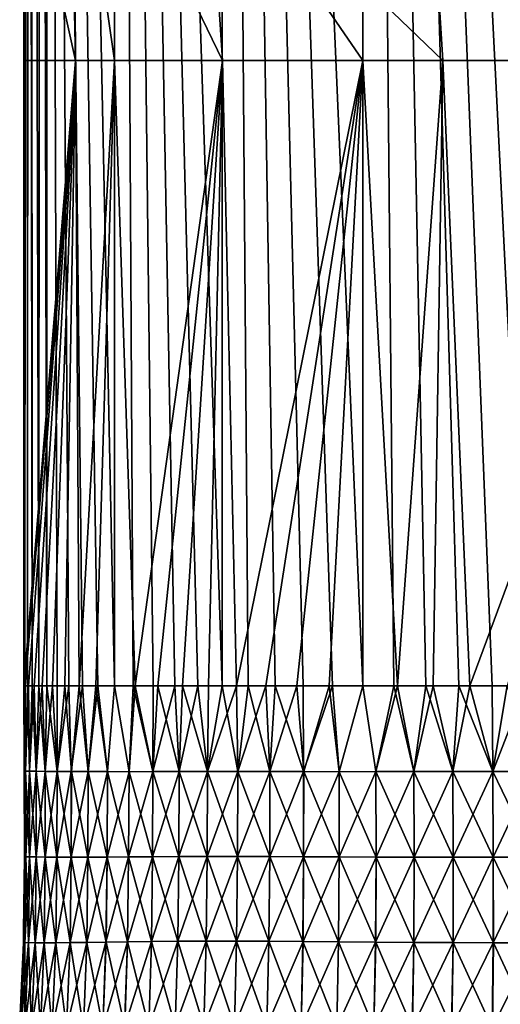
# Model space of a CAD drawing. Units: millimetres. Extents: x -24 to 150, y -10 to 270.
# Drawn here: x -19 to -5, y 23 to 49 of the extents above; entities that cross this region are included whole.
import ezdxf

# ---------------------------------------------------------------- set-up
doc = ezdxf.new("R2010")
doc.units = ezdxf.units.MM
doc.header["$LTSCALE"] = 52.148148
for name, color, linetype in [('1', 7, 'CONTINUOUS'), ('12', 7, 'CONTINUOUS'), ('14', 7, 'CONTINUOUS'), ('16', 7, 'CONTINUOUS'), ('17', 7, 'CONTINUOUS'), ('2', 7, 'CONTINUOUS')]:
    doc.layers.add(name, color=color, linetype=linetype)

msp = doc.modelspace()

# ---------------------------------------------------------------- linework, layer by layer
at = {"layer": '1', "color": 254, "linetype": 'Continuous', "true_color": 0xe6e6e6}
for points in [[(-18.5, 48.25), (-17.092, 48.25, -7.079), (-18.5, 31.2), (-18.5, 48.25)], [(-18.5, 31.2), (-17.092, 48.25, -7.079), (-18.469, 31.2, -1.076), (-18.5, 31.2)], [(-18.469, 31.2, -1.076), (-17.092, 48.25, -7.079), (-18.375, 31.2, -2.147), (-18.469, 31.2, -1.076)], [(-18.375, 31.2, -2.147), (-17.092, 48.25, -7.079), (-18.219, 31.2, -3.212), (-18.375, 31.2, -2.147)], [(-18.219, 31.2, -3.212), (-17.092, 48.25, -7.079), (-18.002, 31.2, -4.265), (-18.219, 31.2, -3.212)], [(-18.002, 31.2, -4.265), (-17.092, 48.25, -7.079), (-17.723, 31.2, -5.304), (-18.002, 31.2, -4.265)], [(-17.723, 31.2, -5.304), (-17.092, 48.25, -7.079), (-17.385, 31.2, -6.325), (-17.723, 31.2, -5.304)], [(-17.385, 31.2, -6.325), (-17.092, 48.25, -7.079), (-16.988, 31.2, -7.325), (-17.385, 31.2, -6.325)], [(-17.092, 48.25, -7.079), (-16.022, 48.25, -9.25), (-16.988, 31.2, -7.325), (-17.092, 48.25, -7.079)], [(-16.988, 31.2, -7.325), (-16.022, 48.25, -9.25), (-16.533, 31.2, -8.3), (-16.988, 31.2, -7.325)], [(-16.533, 31.2, -8.3), (-16.022, 48.25, -9.25), (-16.023, 31.2, -9.248), (-16.533, 31.2, -8.3)], [(-16.023, 31.2, -9.248), (-16.022, 48.25, -9.25), (-15.458, 31.2, -10.164), (-16.023, 31.2, -9.248)], [(-16.022, 48.25, -9.25), (-13.076, 48.25, -13.087), (-15.458, 31.2, -10.164), (-16.022, 48.25, -9.25)], [(-15.458, 31.2, -10.164), (-13.076, 48.25, -13.087), (-14.841, 31.2, -11.045), (-15.458, 31.2, -10.164)], [(-14.841, 31.2, -11.045), (-13.076, 48.25, -13.087), (-14.173, 31.2, -11.89), (-14.841, 31.2, -11.045)], [(-14.173, 31.2, -11.89), (-13.076, 48.25, -13.087), (-13.458, 31.2, -12.694), (-14.173, 31.2, -11.89)], [(-13.458, 31.2, -12.694), (-13.076, 48.25, -13.087), (-12.697, 31.2, -13.455), (-13.458, 31.2, -12.694)], [(-13.076, 48.25, -13.087), (-9.25, 48.25, -16.022), (-12.697, 31.2, -13.455), (-13.076, 48.25, -13.087)], [(-12.697, 31.2, -13.455), (-9.25, 48.25, -16.022), (-11.893, 31.2, -14.171), (-12.697, 31.2, -13.455)], [(-11.893, 31.2, -14.171), (-9.25, 48.25, -16.022), (-11.049, 31.2, -14.838), (-11.893, 31.2, -14.171)], [(-11.049, 31.2, -14.838), (-9.25, 48.25, -16.022), (-10.167, 31.2, -15.456), (-11.049, 31.2, -14.838)], [(-10.167, 31.2, -15.456), (-9.25, 48.25, -16.022), (-9.251, 31.2, -16.021), (-10.167, 31.2, -15.456)], [(-9.251, 31.2, -16.021), (-9.25, 48.25, -16.022), (-8.304, 31.2, -16.532), (-9.251, 31.2, -16.021)], [(-9.25, 48.25, -16.022), (-7.066, 48.25, -17.098), (-8.304, 31.2, -16.532), (-9.25, 48.25, -16.022)], [(-8.304, 31.2, -16.532), (-7.066, 48.25, -17.098), (-7.329, 31.2, -16.987), (-8.304, 31.2, -16.532)], [(-7.329, 31.2, -16.987), (-7.066, 48.25, -17.098), (-6.328, 31.2, -17.384), (-7.329, 31.2, -16.987)], [(-7.066, 48.25, -17.098), (0, 48.25, -18.5), (-6.328, 31.2, -17.384), (-7.066, 48.25, -17.098)], [(-6.328, 31.2, -17.384), (0, 48.25, -18.5), (-5.307, 31.2, -17.723), (-6.328, 31.2, -17.384)]]:
    msp.add_3dface(points, dxfattribs=at)
at = {"layer": '12', "color": 254, "linetype": 'Continuous', "true_color": 0xe6e6e6}
msp.add_3dface([(-18.5, 48.25), (-18.5, 100.75), (-18.5, 54.628, -0.491), (-18.5, 48.25)], dxfattribs=at)
at = {"layer": '14', "color": 254, "linetype": 'Continuous', "true_color": 0xe6e6e6}
for points in [[(-17.092, 48.25, -7.079), (-18.5, 54.628, -0.491), (-17.27, 56.914, -8.053), (-17.092, 48.25, -7.079)], [(-13.076, 48.25, -13.087), (-16.022, 48.25, -9.25), (-17.27, 56.914, -8.053), (-13.076, 48.25, -13.087)], [(-13.076, 48.25, -13.087), (-17.27, 56.914, -8.053), (-13.48, 54.41, -13.774), (-13.076, 48.25, -13.087)], [(-16.022, 48.25, -9.25), (-17.092, 48.25, -7.079), (-17.27, 56.914, -8.053), (-16.022, 48.25, -9.25)], [(-17.092, 48.25, -7.079), (-18.5, 48.25), (-18.5, 54.628, -0.491), (-17.092, 48.25, -7.079)], [(-7.066, 48.25, -17.098), (-9.25, 48.25, -16.022), (-13.48, 54.41, -13.774), (-7.066, 48.25, -17.098)], [(-7.066, 48.25, -17.098), (-13.48, 54.41, -13.774), (-7.33, 52.493, -17.797), (-7.066, 48.25, -17.098)], [(-9.25, 48.25, -16.022), (-13.076, 48.25, -13.087), (-13.48, 54.41, -13.774), (-9.25, 48.25, -16.022)], [(0, 48.25, -18.5), (-7.066, 48.25, -17.098), (-7.33, 52.493, -17.797), (0, 48.25, -18.5)], [(0, 50.471, -18.768), (0, 48.25, -18.5), (-7.33, 52.493, -17.797), (0, 50.471, -18.768)]]:
    msp.add_3dface(points, dxfattribs=at)
at = {"layer": '16', "color": 254, "linetype": 'Continuous', "true_color": 0xe6e6e6}
for points in [[(-18.475, 31.2, 0.968), (-18.5, 31.2), (-18.456, 28.871, 1.161), (-18.475, 31.2, 0.968)], [(-18.456, 28.871, 1.161), (-18.5, 31.2), (-18.493, 29.075), (-18.456, 28.871, 1.161)], [(-18.399, 31.2, 1.933), (-18.475, 31.2, 0.968), (-18.456, 28.871, 1.161), (-18.399, 31.2, 1.933)], [(-18.399, 31.2, 1.933), (-18.456, 28.871, 1.161), (-18.348, 28.869, 2.315), (-18.399, 31.2, 1.933)], [(-18.272, 31.2, 2.893), (-18.399, 31.2, 1.933), (-18.348, 28.869, 2.315), (-18.272, 31.2, 2.893)], [(-18.272, 31.2, 2.893), (-18.348, 28.869, 2.315), (-18.168, 28.866, 3.459), (-18.272, 31.2, 2.893)], [(-18.096, 31.2, 3.845), (-18.272, 31.2, 2.893), (-18.168, 28.866, 3.459), (-18.096, 31.2, 3.845)], [(-18.096, 31.2, 3.845), (-18.168, 28.866, 3.459), (-17.916, 28.863, 4.588), (-18.096, 31.2, 3.845)], [(-17.87, 31.2, 4.787), (-18.096, 31.2, 3.845), (-17.916, 28.863, 4.588), (-17.87, 31.2, 4.787)], [(-17.87, 31.2, 4.787), (-17.916, 28.863, 4.588), (-17.595, 28.861, 5.701), (-17.87, 31.2, 4.787)], [(-17.595, 31.2, 5.715), (-17.87, 31.2, 4.787), (-17.595, 28.861, 5.701), (-17.595, 31.2, 5.715)], [(-17.272, 31.2, 6.628), (-17.595, 31.2, 5.715), (-17.595, 28.861, 5.701), (-17.272, 31.2, 6.628)], [(-17.272, 31.2, 6.628), (-17.595, 28.861, 5.701), (-17.205, 28.858, 6.792), (-17.272, 31.2, 6.628)], [(-16.902, 31.2, 7.522), (-17.272, 31.2, 6.628), (-17.205, 28.858, 6.792), (-16.902, 31.2, 7.522)], [(-16.902, 31.2, 7.522), (-17.205, 28.858, 6.792), (-16.746, 28.857, 7.858), (-16.902, 31.2, 7.522)], [(-16.485, 31.2, 8.396), (-16.902, 31.2, 7.522), (-16.746, 28.857, 7.858), (-16.485, 31.2, 8.396)], [(-16.485, 31.2, 8.396), (-16.746, 28.857, 7.858), (-16.22, 28.856, 8.894), (-16.485, 31.2, 8.396)], [(-16.023, 31.2, 9.248), (-16.485, 31.2, 8.396), (-16.22, 28.856, 8.894), (-16.023, 31.2, 9.248)], [(-16.023, 31.2, 9.248), (-16.22, 28.856, 8.894), (-15.63, 28.855, 9.897), (-16.023, 31.2, 9.248)], [(-15.517, 31.2, 10.074), (-16.023, 31.2, 9.248), (-15.63, 28.855, 9.897), (-15.517, 31.2, 10.074)], [(-15.517, 31.2, 10.074), (-15.63, 28.855, 9.897), (-14.976, 28.856, 10.862), (-15.517, 31.2, 10.074)], [(-14.968, 31.2, 10.872), (-15.517, 31.2, 10.074), (-14.976, 28.856, 10.862), (-14.968, 31.2, 10.872)], [(-14.379, 31.2, 11.64), (-14.968, 31.2, 10.872), (-14.976, 28.856, 10.862), (-14.379, 31.2, 11.64)], [(-14.379, 31.2, 11.64), (-14.976, 28.856, 10.862), (-14.262, 28.856, 11.785), (-14.379, 31.2, 11.64)], [(-13.75, 31.2, 12.377), (-14.379, 31.2, 11.64), (-14.262, 28.856, 11.785), (-13.75, 31.2, 12.377)], [(-13.75, 31.2, 12.377), (-14.262, 28.856, 11.785), (-13.49, 28.857, 12.662), (-13.75, 31.2, 12.377)], [(-13.083, 31.2, 13.08), (-13.75, 31.2, 12.377), (-13.49, 28.857, 12.662), (-13.083, 31.2, 13.08)], [(-13.083, 31.2, 13.08), (-13.49, 28.857, 12.662), (-12.662, 28.857, 13.49), (-13.083, 31.2, 13.08)], [(-12.38, 31.2, 13.747), (-13.083, 31.2, 13.08), (-12.662, 28.857, 13.49), (-12.38, 31.2, 13.747)], [(-12.38, 31.2, 13.747), (-12.662, 28.857, 13.49), (-11.785, 28.856, 14.262), (-12.38, 31.2, 13.747)], [(-11.644, 31.2, 14.376), (-12.38, 31.2, 13.747), (-11.785, 28.856, 14.262), (-11.644, 31.2, 14.376)], [(-11.644, 31.2, 14.376), (-11.785, 28.856, 14.262), (-10.863, 28.856, 14.976), (-11.644, 31.2, 14.376)], [(-10.875, 31.2, 14.966), (-11.644, 31.2, 14.376), (-10.863, 28.856, 14.976), (-10.875, 31.2, 14.966)], [(-10.077, 31.2, 15.515), (-10.875, 31.2, 14.966), (-10.863, 28.856, 14.976), (-10.077, 31.2, 15.515)], [(-10.077, 31.2, 15.515), (-10.863, 28.856, 14.976), (-9.898, 28.855, 15.629), (-10.077, 31.2, 15.515)], [(-9.251, 31.2, 16.021), (-10.077, 31.2, 15.515), (-9.898, 28.855, 15.629), (-9.251, 31.2, 16.021)], [(-9.251, 31.2, 16.021), (-9.898, 28.855, 15.629), (-8.896, 28.856, 16.22), (-9.251, 31.2, 16.021)], [(-8.4, 31.2, 16.483), (-9.251, 31.2, 16.021), (-8.896, 28.856, 16.22), (-8.4, 31.2, 16.483)], [(-8.4, 31.2, 16.483), (-8.896, 28.856, 16.22), (-7.859, 28.857, 16.745), (-8.4, 31.2, 16.483)], [(-7.526, 31.2, 16.9), (-8.4, 31.2, 16.483), (-7.859, 28.857, 16.745), (-7.526, 31.2, 16.9)], [(-7.526, 31.2, 16.9), (-7.859, 28.857, 16.745), (-6.793, 28.858, 17.204), (-7.526, 31.2, 16.9)], [(-6.631, 31.2, 17.271), (-7.526, 31.2, 16.9), (-6.793, 28.858, 17.204), (-6.631, 31.2, 17.271)], [(-6.631, 31.2, 17.271), (-6.793, 28.858, 17.204), (-5.701, 28.861, 17.595), (-6.631, 31.2, 17.271)], [(-5.718, 31.2, 17.594), (-6.631, 31.2, 17.271), (-5.701, 28.861, 17.595), (-5.718, 31.2, 17.594)], [(-4.789, 31.2, 17.869), (-5.718, 31.2, 17.594), (-5.701, 28.861, 17.595), (-4.789, 31.2, 17.869)], [(-4.789, 31.2, 17.869), (-5.701, 28.861, 17.595), (-4.588, 28.863, 17.916), (-4.789, 31.2, 17.869)], [(-18.492, 28.87), (-18.456, 28.871, 1.161), (-18.493, 29.075), (-18.492, 28.87)], [(-18.492, 28.87), (-18.485, 26.531, 0.001), (-18.456, 28.871, 1.161), (-18.492, 28.87)], [(-18.485, 27.027), (-18.485, 26.531, 0.001), (-18.492, 28.87), (-18.485, 27.027)], [(-18.485, 26.531, 0.001), (-18.449, 26.532, 1.155), (-18.456, 28.871, 1.161), (-18.485, 26.531, 0.001)], [(-18.456, 28.871, 1.161), (-18.449, 26.532, 1.155), (-18.348, 28.869, 2.315), (-18.456, 28.871, 1.161)], [(-18.449, 26.532, 1.155), (-18.343, 26.531, 2.304), (-18.348, 28.869, 2.315), (-18.449, 26.532, 1.155)], [(-18.348, 28.869, 2.315), (-18.343, 26.531, 2.304), (-18.168, 28.866, 3.459), (-18.348, 28.869, 2.315)], [(-18.343, 26.531, 2.304), (-18.165, 26.529, 3.445), (-18.168, 28.866, 3.459), (-18.343, 26.531, 2.304)], [(-18.168, 28.866, 3.459), (-18.165, 26.529, 3.445), (-17.916, 28.863, 4.588), (-18.168, 28.866, 3.459)], [(-18.165, 26.529, 3.445), (-17.916, 26.527, 4.574), (-17.916, 28.863, 4.588), (-18.165, 26.529, 3.445)], [(-17.916, 28.863, 4.588), (-17.916, 26.527, 4.574), (-17.595, 28.861, 5.701), (-17.916, 28.863, 4.588)], [(-17.916, 26.527, 4.574), (-17.597, 26.525, 5.687), (-17.595, 28.861, 5.701), (-17.916, 26.527, 4.574)], [(-17.595, 28.861, 5.701), (-17.597, 26.525, 5.687), (-17.205, 28.858, 6.792), (-17.595, 28.861, 5.701)], [(-17.597, 26.525, 5.687), (-17.209, 26.525, 6.78), (-17.205, 28.858, 6.792), (-17.597, 26.525, 5.687)], [(-17.205, 28.858, 6.792), (-17.209, 26.525, 6.78), (-16.746, 28.857, 7.858), (-17.205, 28.858, 6.792)], [(-17.209, 26.525, 6.78), (-16.753, 26.525, 7.848), (-16.746, 28.857, 7.858), (-17.209, 26.525, 6.78)], [(-16.746, 28.857, 7.858), (-16.753, 26.525, 7.848), (-16.22, 28.856, 8.894), (-16.746, 28.857, 7.858)], [(-16.753, 26.525, 7.848), (-16.229, 26.528, 8.887), (-16.22, 28.856, 8.894), (-16.753, 26.525, 7.848)], [(-16.22, 28.856, 8.894), (-16.229, 26.528, 8.887), (-15.63, 28.855, 9.897), (-16.22, 28.856, 8.894)], [(-16.229, 26.528, 8.887), (-15.64, 26.532, 9.894), (-15.63, 28.855, 9.897), (-16.229, 26.528, 8.887)], [(-15.64, 26.532, 9.894), (-14.987, 26.536, 10.863), (-14.976, 28.856, 10.862), (-15.64, 26.532, 9.894)], [(-15.63, 28.855, 9.897), (-15.64, 26.532, 9.894), (-14.976, 28.856, 10.862), (-15.63, 28.855, 9.897)], [(-14.987, 26.536, 10.863), (-14.272, 26.539, 11.79), (-14.262, 28.856, 11.785), (-14.987, 26.536, 10.863)], [(-14.976, 28.856, 10.862), (-14.987, 26.536, 10.863), (-14.262, 28.856, 11.785), (-14.976, 28.856, 10.862)], [(-14.272, 26.539, 11.79), (-13.498, 26.542, 12.67), (-13.49, 28.857, 12.662), (-14.272, 26.539, 11.79)], [(-14.262, 28.856, 11.785), (-14.272, 26.539, 11.79), (-13.49, 28.857, 12.662), (-14.262, 28.856, 11.785)], [(-13.498, 26.542, 12.67), (-12.67, 26.542, 13.499), (-12.662, 28.857, 13.49), (-13.498, 26.542, 12.67)], [(-13.49, 28.857, 12.662), (-13.498, 26.542, 12.67), (-12.662, 28.857, 13.49), (-13.49, 28.857, 12.662)], [(-12.662, 28.857, 13.49), (-12.67, 26.542, 13.499), (-11.785, 28.856, 14.262), (-12.662, 28.857, 13.49)], [(-12.67, 26.542, 13.499), (-11.79, 26.539, 14.272), (-11.785, 28.856, 14.262), (-12.67, 26.542, 13.499)], [(-11.79, 26.539, 14.272), (-10.863, 26.536, 14.987), (-10.863, 28.856, 14.976), (-11.79, 26.539, 14.272)], [(-11.785, 28.856, 14.262), (-11.79, 26.539, 14.272), (-10.863, 28.856, 14.976), (-11.785, 28.856, 14.262)], [(-10.863, 28.856, 14.976), (-10.863, 26.536, 14.987), (-9.898, 28.855, 15.629), (-10.863, 28.856, 14.976)], [(-10.863, 26.536, 14.987), (-9.895, 26.532, 15.64), (-9.898, 28.855, 15.629), (-10.863, 26.536, 14.987)], [(-9.898, 28.855, 15.629), (-9.895, 26.532, 15.64), (-8.896, 28.856, 16.22), (-9.898, 28.855, 15.629)], [(-9.895, 26.532, 15.64), (-8.888, 26.528, 16.229), (-8.896, 28.856, 16.22), (-9.895, 26.532, 15.64)], [(-8.896, 28.856, 16.22), (-8.888, 26.528, 16.229), (-7.859, 28.857, 16.745), (-8.896, 28.856, 16.22)], [(-8.888, 26.528, 16.229), (-7.848, 26.526, 16.752), (-7.859, 28.857, 16.745), (-8.888, 26.528, 16.229)], [(-7.859, 28.857, 16.745), (-7.848, 26.526, 16.752), (-6.793, 28.858, 17.204), (-7.859, 28.857, 16.745)], [(-7.848, 26.526, 16.752), (-6.779, 26.525, 17.209), (-6.793, 28.858, 17.204), (-7.848, 26.526, 16.752)], [(-6.793, 28.858, 17.204), (-6.779, 26.525, 17.209), (-5.701, 28.861, 17.595), (-6.793, 28.858, 17.204)], [(-6.779, 26.525, 17.209), (-5.686, 26.525, 17.597), (-5.701, 28.861, 17.595), (-6.779, 26.525, 17.209)], [(-5.701, 28.861, 17.595), (-5.686, 26.525, 17.597), (-4.588, 28.863, 17.916), (-5.701, 28.861, 17.595)], [(-5.686, 26.525, 17.597), (-4.572, 26.527, 17.916), (-4.588, 28.863, 17.916), (-5.686, 26.525, 17.597)], [(-18.485, 26.531, 0.001), (-18.488, 25.771, 0.001), (-18.478, 24.192, 1.152), (-18.485, 26.531, 0.001)], [(-18.449, 26.532, 1.155), (-18.485, 26.531, 0.001), (-18.478, 24.192, 1.152), (-18.449, 26.532, 1.155)], [(-18.372, 24.193, 2.3), (-18.449, 26.532, 1.155), (-18.478, 24.192, 1.152), (-18.372, 24.193, 2.3)], [(-18.343, 26.531, 2.304), (-18.449, 26.532, 1.155), (-18.372, 24.193, 2.3), (-18.343, 26.531, 2.304)], [(-18.195, 24.192, 3.442), (-18.343, 26.531, 2.304), (-18.372, 24.193, 2.3), (-18.195, 24.192, 3.442)], [(-18.165, 26.529, 3.445), (-18.343, 26.531, 2.304), (-18.195, 24.192, 3.442), (-18.165, 26.529, 3.445)], [(-17.947, 24.191, 4.573), (-18.165, 26.529, 3.445), (-18.195, 24.192, 3.442), (-17.947, 24.191, 4.573)], [(-17.916, 26.527, 4.574), (-18.165, 26.529, 3.445), (-17.947, 24.191, 4.573), (-17.916, 26.527, 4.574)], [(-17.628, 24.191, 5.688), (-17.916, 26.527, 4.574), (-17.947, 24.191, 4.573), (-17.628, 24.191, 5.688)], [(-17.597, 26.525, 5.687), (-17.916, 26.527, 4.574), (-17.628, 24.191, 5.688), (-17.597, 26.525, 5.687)], [(-17.24, 24.193, 6.784), (-17.597, 26.525, 5.687), (-17.628, 24.191, 5.688), (-17.24, 24.193, 6.784)], [(-17.209, 26.525, 6.78), (-17.597, 26.525, 5.687), (-17.24, 24.193, 6.784), (-17.209, 26.525, 6.78)], [(-16.783, 24.197, 7.855), (-17.209, 26.525, 6.78), (-17.24, 24.193, 6.784), (-16.783, 24.197, 7.855)], [(-16.753, 26.525, 7.848), (-17.209, 26.525, 6.78), (-16.783, 24.197, 7.855), (-16.753, 26.525, 7.848)], [(-16.258, 24.204, 8.898), (-16.753, 26.525, 7.848), (-16.783, 24.197, 7.855), (-16.258, 24.204, 8.898)], [(-16.229, 26.528, 8.887), (-16.753, 26.525, 7.848), (-16.258, 24.204, 8.898), (-16.229, 26.528, 8.887)], [(-15.668, 24.213, 9.908), (-16.229, 26.528, 8.887), (-16.258, 24.204, 8.898), (-15.668, 24.213, 9.908)], [(-15.64, 26.532, 9.894), (-16.229, 26.528, 8.887), (-15.668, 24.213, 9.908), (-15.64, 26.532, 9.894)], [(-15.015, 24.222, 10.882), (-15.64, 26.532, 9.894), (-15.668, 24.213, 9.908), (-15.015, 24.222, 10.882)], [(-14.987, 26.536, 10.863), (-15.64, 26.532, 9.894), (-15.015, 24.222, 10.882), (-14.987, 26.536, 10.863)], [(-14.3, 24.229, 11.812), (-14.987, 26.536, 10.863), (-15.015, 24.222, 10.882), (-14.3, 24.229, 11.812)], [(-14.272, 26.539, 11.79), (-14.987, 26.536, 10.863), (-14.3, 24.229, 11.812), (-14.272, 26.539, 11.79)], [(-13.526, 24.234, 12.696), (-14.272, 26.539, 11.79), (-14.3, 24.229, 11.812), (-13.526, 24.234, 12.696)], [(-13.498, 26.542, 12.67), (-14.272, 26.539, 11.79), (-13.526, 24.234, 12.696), (-13.498, 26.542, 12.67)], [(-12.696, 24.234, 13.527), (-13.498, 26.542, 12.67), (-13.526, 24.234, 12.696), (-12.696, 24.234, 13.527)], [(-12.67, 26.542, 13.499), (-13.498, 26.542, 12.67), (-12.696, 24.234, 13.527), (-12.67, 26.542, 13.499)], [(-11.812, 24.23, 14.301), (-12.67, 26.542, 13.499), (-12.696, 24.234, 13.527), (-11.812, 24.23, 14.301)], [(-11.79, 26.539, 14.272), (-12.67, 26.542, 13.499), (-11.812, 24.23, 14.301), (-11.79, 26.539, 14.272)], [(-10.882, 24.222, 15.015), (-11.79, 26.539, 14.272), (-11.812, 24.23, 14.301), (-10.882, 24.222, 15.015)], [(-10.863, 26.536, 14.987), (-11.79, 26.539, 14.272), (-10.882, 24.222, 15.015), (-10.863, 26.536, 14.987)], [(-9.908, 24.213, 15.669), (-10.863, 26.536, 14.987), (-10.882, 24.222, 15.015), (-9.908, 24.213, 15.669)], [(-9.895, 26.532, 15.64), (-10.863, 26.536, 14.987), (-9.908, 24.213, 15.669), (-9.895, 26.532, 15.64)], [(-8.897, 24.204, 16.259), (-9.895, 26.532, 15.64), (-9.908, 24.213, 15.669), (-8.897, 24.204, 16.259)], [(-8.888, 26.528, 16.229), (-9.895, 26.532, 15.64), (-8.897, 24.204, 16.259), (-8.888, 26.528, 16.229)], [(-7.853, 24.197, 16.783), (-8.888, 26.528, 16.229), (-8.897, 24.204, 16.259), (-7.853, 24.197, 16.783)], [(-7.848, 26.526, 16.752), (-8.888, 26.528, 16.229), (-7.853, 24.197, 16.783), (-7.848, 26.526, 16.752)], [(-6.78, 24.193, 17.24), (-7.848, 26.526, 16.752), (-7.853, 24.197, 16.783), (-6.78, 24.193, 17.24)], [(-6.779, 26.525, 17.209), (-7.848, 26.526, 16.752), (-6.78, 24.193, 17.24), (-6.779, 26.525, 17.209)], [(-5.684, 24.191, 17.629), (-6.779, 26.525, 17.209), (-6.78, 24.193, 17.24), (-5.684, 24.191, 17.629)], [(-5.686, 26.525, 17.597), (-6.779, 26.525, 17.209), (-5.684, 24.191, 17.629), (-5.686, 26.525, 17.597)], [(-4.572, 26.527, 17.916), (-5.686, 26.525, 17.597), (-4.567, 24.191, 17.947), (-4.572, 26.527, 17.916)], [(-4.567, 24.191, 17.947), (-5.686, 26.525, 17.597), (-5.684, 24.191, 17.629), (-4.567, 24.191, 17.947)], [(-18.488, 25.771, 0.001), (-18.506, 24.517, 0), (-18.478, 24.192, 1.152), (-18.488, 25.771, 0.001)], [(-18.478, 24.192, 1.152), (-18.506, 24.517, 0), (-18.513, 24.187, 0), (-18.478, 24.192, 1.152)], [(-18.513, 24.187, 0), (-18.615, 21.85, 0), (-18.579, 21.858, 1.158), (-18.513, 24.187, 0)], [(-18.478, 24.192, 1.152), (-18.513, 24.187, 0), (-18.579, 21.858, 1.158), (-18.478, 24.192, 1.152)], [(-18.472, 21.86, 2.313), (-18.478, 24.192, 1.152), (-18.579, 21.858, 1.158), (-18.472, 21.86, 2.313)], [(-18.372, 24.193, 2.3), (-18.478, 24.192, 1.152), (-18.472, 21.86, 2.313), (-18.372, 24.193, 2.3)], [(-18.295, 21.858, 3.462), (-18.372, 24.193, 2.3), (-18.472, 21.86, 2.313), (-18.295, 21.858, 3.462)], [(-18.195, 24.192, 3.442), (-18.372, 24.193, 2.3), (-18.295, 21.858, 3.462), (-18.195, 24.192, 3.442)], [(-18.046, 21.856, 4.6), (-18.195, 24.192, 3.442), (-18.295, 21.858, 3.462), (-18.046, 21.856, 4.6)], [(-17.947, 24.191, 4.573), (-18.195, 24.192, 3.442), (-18.046, 21.856, 4.6), (-17.947, 24.191, 4.573)], [(-17.726, 21.855, 5.722), (-17.947, 24.191, 4.573), (-18.046, 21.856, 4.6), (-17.726, 21.855, 5.722)], [(-17.628, 24.191, 5.688), (-17.947, 24.191, 4.573), (-17.726, 21.855, 5.722), (-17.628, 24.191, 5.688)], [(-17.335, 21.857, 6.824), (-17.628, 24.191, 5.688), (-17.726, 21.855, 5.722), (-17.335, 21.857, 6.824)], [(-17.24, 24.193, 6.784), (-17.628, 24.191, 5.688), (-17.335, 21.857, 6.824), (-17.24, 24.193, 6.784)], [(-16.873, 21.863, 7.9), (-17.24, 24.193, 6.784), (-17.335, 21.857, 6.824), (-16.873, 21.863, 7.9)], [(-16.783, 24.197, 7.855), (-17.24, 24.193, 6.784), (-16.873, 21.863, 7.9), (-16.783, 24.197, 7.855)], [(-16.344, 21.873, 8.947), (-16.783, 24.197, 7.855), (-16.873, 21.863, 7.9), (-16.344, 21.873, 8.947)], [(-16.258, 24.204, 8.898), (-16.783, 24.197, 7.855), (-16.344, 21.873, 8.947), (-16.258, 24.204, 8.898)], [(-15.748, 21.886, 9.96), (-16.258, 24.204, 8.898), (-16.344, 21.873, 8.947), (-15.748, 21.886, 9.96)], [(-15.668, 24.213, 9.908), (-16.258, 24.204, 8.898), (-15.748, 21.886, 9.96), (-15.668, 24.213, 9.908)], [(-15.088, 21.899, 10.935), (-15.668, 24.213, 9.908), (-15.748, 21.886, 9.96), (-15.088, 21.899, 10.935)], [(-15.015, 24.222, 10.882), (-15.668, 24.213, 9.908), (-15.088, 21.899, 10.935), (-15.015, 24.222, 10.882)], [(-14.368, 21.911, 11.868), (-15.015, 24.222, 10.882), (-15.088, 21.899, 10.935), (-14.368, 21.911, 11.868)], [(-14.3, 24.229, 11.812), (-15.015, 24.222, 10.882), (-14.368, 21.911, 11.868), (-14.3, 24.229, 11.812)], [(-13.589, 21.918, 12.755), (-14.3, 24.229, 11.812), (-14.368, 21.911, 11.868), (-13.589, 21.918, 12.755)], [(-13.526, 24.234, 12.696), (-14.3, 24.229, 11.812), (-13.589, 21.918, 12.755), (-13.526, 24.234, 12.696)], [(-12.755, 21.918, 13.59), (-13.526, 24.234, 12.696), (-13.589, 21.918, 12.755), (-12.755, 21.918, 13.59)], [(-12.696, 24.234, 13.527), (-13.526, 24.234, 12.696), (-12.755, 21.918, 13.59), (-12.696, 24.234, 13.527)], [(-11.868, 21.911, 14.369), (-12.696, 24.234, 13.527), (-12.755, 21.918, 13.59), (-11.868, 21.911, 14.369)], [(-11.812, 24.23, 14.301), (-12.696, 24.234, 13.527), (-11.868, 21.911, 14.369), (-11.812, 24.23, 14.301)], [(-10.935, 21.899, 15.089), (-11.812, 24.23, 14.301), (-11.868, 21.911, 14.369), (-10.935, 21.899, 15.089)], [(-10.882, 24.222, 15.015), (-11.812, 24.23, 14.301), (-10.935, 21.899, 15.089), (-10.882, 24.222, 15.015)], [(-9.959, 21.886, 15.749), (-10.882, 24.222, 15.015), (-10.935, 21.899, 15.089), (-9.959, 21.886, 15.749)], [(-9.908, 24.213, 15.669), (-10.882, 24.222, 15.015), (-9.959, 21.886, 15.749), (-9.908, 24.213, 15.669)], [(-8.944, 21.873, 16.345), (-9.908, 24.213, 15.669), (-9.959, 21.886, 15.749), (-8.944, 21.873, 16.345)], [(-8.897, 24.204, 16.259), (-9.908, 24.213, 15.669), (-8.944, 21.873, 16.345), (-8.897, 24.204, 16.259)], [(-7.896, 21.863, 16.875), (-8.897, 24.204, 16.259), (-8.944, 21.873, 16.345), (-7.896, 21.863, 16.875)], [(-7.853, 24.197, 16.783), (-8.897, 24.204, 16.259), (-7.896, 21.863, 16.875), (-7.853, 24.197, 16.783)], [(-6.817, 21.857, 17.336), (-7.853, 24.197, 16.783), (-7.896, 21.863, 16.875), (-6.817, 21.857, 17.336)], [(-6.78, 24.193, 17.24), (-7.853, 24.197, 16.783), (-6.817, 21.857, 17.336), (-6.78, 24.193, 17.24)], [(-5.713, 21.855, 17.727), (-6.78, 24.193, 17.24), (-6.817, 21.857, 17.336), (-5.713, 21.855, 17.727)], [(-5.684, 24.191, 17.629), (-6.78, 24.193, 17.24), (-5.713, 21.855, 17.727), (-5.684, 24.191, 17.629)], [(-4.588, 21.856, 18.046), (-5.684, 24.191, 17.629), (-5.713, 21.855, 17.727), (-4.588, 21.856, 18.046)], [(-4.567, 24.191, 17.947), (-5.684, 24.191, 17.629), (-4.588, 21.856, 18.046), (-4.567, 24.191, 17.947)]]:
    msp.add_3dface(points, dxfattribs=at)
at = {"layer": '17', "color": 254, "linetype": 'Continuous', "true_color": 0xe6e6e6}
for points in [[(-18.5, 31.2), (-18.469, 31.2, -1.076), (-18.493, 29.075), (-18.5, 31.2)], [(-18.469, 31.2, -1.076), (-18.492, 28.87), (-18.493, 29.075), (-18.469, 31.2, -1.076)], [(-18.492, 28.87), (-18.469, 31.2, -1.076), (-18.456, 28.871, -1.158), (-18.492, 28.87)], [(-18.469, 31.2, -1.076), (-18.375, 31.2, -2.147), (-18.456, 28.871, -1.158), (-18.469, 31.2, -1.076)], [(-18.375, 31.2, -2.147), (-18.348, 28.869, -2.312), (-18.456, 28.871, -1.158), (-18.375, 31.2, -2.147)], [(-18.375, 31.2, -2.147), (-18.219, 31.2, -3.212), (-18.348, 28.869, -2.312), (-18.375, 31.2, -2.147)], [(-18.219, 31.2, -3.212), (-18.168, 28.866, -3.457), (-18.348, 28.869, -2.312), (-18.219, 31.2, -3.212)], [(-18.219, 31.2, -3.212), (-18.002, 31.2, -4.265), (-18.168, 28.866, -3.457), (-18.219, 31.2, -3.212)], [(-18.002, 31.2, -4.265), (-17.916, 28.863, -4.588), (-18.168, 28.866, -3.457), (-18.002, 31.2, -4.265)], [(-18.002, 31.2, -4.265), (-17.723, 31.2, -5.304), (-17.916, 28.863, -4.588), (-18.002, 31.2, -4.265)], [(-17.723, 31.2, -5.304), (-17.595, 28.861, -5.701), (-17.916, 28.863, -4.588), (-17.723, 31.2, -5.304)], [(-17.723, 31.2, -5.304), (-17.385, 31.2, -6.325), (-17.595, 28.861, -5.701), (-17.723, 31.2, -5.304)], [(-17.385, 31.2, -6.325), (-17.204, 28.858, -6.793), (-17.595, 28.861, -5.701), (-17.385, 31.2, -6.325)], [(-17.385, 31.2, -6.325), (-16.988, 31.2, -7.325), (-17.204, 28.858, -6.793), (-17.385, 31.2, -6.325)], [(-16.988, 31.2, -7.325), (-16.745, 28.857, -7.859), (-17.204, 28.858, -6.793), (-16.988, 31.2, -7.325)], [(-16.988, 31.2, -7.325), (-16.533, 31.2, -8.3), (-16.745, 28.857, -7.859), (-16.988, 31.2, -7.325)], [(-16.533, 31.2, -8.3), (-16.22, 28.856, -8.896), (-16.745, 28.857, -7.859), (-16.533, 31.2, -8.3)], [(-16.533, 31.2, -8.3), (-16.023, 31.2, -9.248), (-16.22, 28.856, -8.896), (-16.533, 31.2, -8.3)], [(-16.023, 31.2, -9.248), (-15.629, 28.855, -9.898), (-16.22, 28.856, -8.896), (-16.023, 31.2, -9.248)], [(-16.023, 31.2, -9.248), (-15.458, 31.2, -10.164), (-15.629, 28.855, -9.898), (-16.023, 31.2, -9.248)], [(-15.458, 31.2, -10.164), (-14.976, 28.856, -10.863), (-15.629, 28.855, -9.898), (-15.458, 31.2, -10.164)], [(-15.458, 31.2, -10.164), (-14.841, 31.2, -11.045), (-14.976, 28.856, -10.863), (-15.458, 31.2, -10.164)], [(-14.841, 31.2, -11.045), (-14.262, 28.856, -11.785), (-14.976, 28.856, -10.863), (-14.841, 31.2, -11.045)], [(-14.841, 31.2, -11.045), (-14.173, 31.2, -11.89), (-14.262, 28.856, -11.785), (-14.841, 31.2, -11.045)], [(-14.173, 31.2, -11.89), (-13.49, 28.857, -12.662), (-14.262, 28.856, -11.785), (-14.173, 31.2, -11.89)], [(-14.173, 31.2, -11.89), (-13.458, 31.2, -12.694), (-13.49, 28.857, -12.662), (-14.173, 31.2, -11.89)], [(-13.458, 31.2, -12.694), (-12.697, 31.2, -13.455), (-13.49, 28.857, -12.662), (-13.458, 31.2, -12.694)], [(-12.697, 31.2, -13.455), (-12.662, 28.857, -13.49), (-13.49, 28.857, -12.662), (-12.697, 31.2, -13.455)], [(-12.697, 31.2, -13.455), (-11.893, 31.2, -14.171), (-12.662, 28.857, -13.49), (-12.697, 31.2, -13.455)], [(-11.893, 31.2, -14.171), (-11.785, 28.856, -14.262), (-12.662, 28.857, -13.49), (-11.893, 31.2, -14.171)], [(-11.893, 31.2, -14.171), (-11.049, 31.2, -14.838), (-11.785, 28.856, -14.262), (-11.893, 31.2, -14.171)], [(-11.049, 31.2, -14.838), (-10.862, 28.856, -14.976), (-11.785, 28.856, -14.262), (-11.049, 31.2, -14.838)], [(-11.049, 31.2, -14.838), (-10.167, 31.2, -15.456), (-10.862, 28.856, -14.976), (-11.049, 31.2, -14.838)], [(-10.167, 31.2, -15.456), (-9.897, 28.855, -15.63), (-10.862, 28.856, -14.976), (-10.167, 31.2, -15.456)], [(-10.167, 31.2, -15.456), (-9.251, 31.2, -16.021), (-9.897, 28.855, -15.63), (-10.167, 31.2, -15.456)], [(-9.251, 31.2, -16.021), (-8.894, 28.856, -16.22), (-9.897, 28.855, -15.63), (-9.251, 31.2, -16.021)], [(-9.251, 31.2, -16.021), (-8.304, 31.2, -16.532), (-8.894, 28.856, -16.22), (-9.251, 31.2, -16.021)], [(-8.304, 31.2, -16.532), (-7.858, 28.857, -16.746), (-8.894, 28.856, -16.22), (-8.304, 31.2, -16.532)], [(-8.304, 31.2, -16.532), (-7.329, 31.2, -16.987), (-7.858, 28.857, -16.746), (-8.304, 31.2, -16.532)], [(-7.329, 31.2, -16.987), (-6.792, 28.858, -17.205), (-7.858, 28.857, -16.746), (-7.329, 31.2, -16.987)], [(-7.329, 31.2, -16.987), (-6.328, 31.2, -17.384), (-6.792, 28.858, -17.205), (-7.329, 31.2, -16.987)], [(-6.328, 31.2, -17.384), (-5.701, 28.861, -17.595), (-6.792, 28.858, -17.205), (-6.328, 31.2, -17.384)], [(-6.328, 31.2, -17.384), (-5.307, 31.2, -17.723), (-5.701, 28.861, -17.595), (-6.328, 31.2, -17.384)], [(-5.307, 31.2, -17.723), (-4.588, 28.863, -17.916), (-5.701, 28.861, -17.595), (-5.307, 31.2, -17.723)], [(-18.485, 27.027), (-18.492, 28.87), (-18.456, 28.871, -1.158), (-18.485, 27.027)], [(-18.449, 26.532, -1.152), (-18.485, 27.027), (-18.456, 28.871, -1.158), (-18.449, 26.532, -1.152)], [(-18.343, 26.531, -2.301), (-18.449, 26.532, -1.152), (-18.456, 28.871, -1.158), (-18.343, 26.531, -2.301)], [(-18.348, 28.869, -2.312), (-18.343, 26.531, -2.301), (-18.456, 28.871, -1.158), (-18.348, 28.869, -2.312)], [(-18.165, 26.529, -3.442), (-18.343, 26.531, -2.301), (-18.348, 28.869, -2.312), (-18.165, 26.529, -3.442)], [(-18.168, 28.866, -3.457), (-18.165, 26.529, -3.442), (-18.348, 28.869, -2.312), (-18.168, 28.866, -3.457)], [(-17.916, 26.527, -4.572), (-18.165, 26.529, -3.442), (-18.168, 28.866, -3.457), (-17.916, 26.527, -4.572)], [(-17.916, 28.863, -4.588), (-17.916, 26.527, -4.572), (-18.168, 28.866, -3.457), (-17.916, 28.863, -4.588)], [(-17.597, 26.525, -5.686), (-17.916, 26.527, -4.572), (-17.916, 28.863, -4.588), (-17.597, 26.525, -5.686)], [(-17.595, 28.861, -5.701), (-17.597, 26.525, -5.686), (-17.916, 28.863, -4.588), (-17.595, 28.861, -5.701)], [(-17.209, 26.525, -6.779), (-17.597, 26.525, -5.686), (-17.595, 28.861, -5.701), (-17.209, 26.525, -6.779)], [(-17.204, 28.858, -6.793), (-17.209, 26.525, -6.779), (-17.595, 28.861, -5.701), (-17.204, 28.858, -6.793)], [(-16.752, 26.526, -7.848), (-17.209, 26.525, -6.779), (-17.204, 28.858, -6.793), (-16.752, 26.526, -7.848)], [(-16.745, 28.857, -7.859), (-16.752, 26.526, -7.848), (-17.204, 28.858, -6.793), (-16.745, 28.857, -7.859)], [(-16.229, 26.528, -8.888), (-16.752, 26.526, -7.848), (-16.745, 28.857, -7.859), (-16.229, 26.528, -8.888)], [(-16.22, 28.856, -8.896), (-16.229, 26.528, -8.888), (-16.745, 28.857, -7.859), (-16.22, 28.856, -8.896)], [(-15.64, 26.532, -9.894), (-16.229, 26.528, -8.888), (-16.22, 28.856, -8.896), (-15.64, 26.532, -9.894)], [(-15.629, 28.855, -9.898), (-15.64, 26.532, -9.894), (-16.22, 28.856, -8.896), (-15.629, 28.855, -9.898)], [(-14.987, 26.536, -10.863), (-15.64, 26.532, -9.894), (-15.629, 28.855, -9.898), (-14.987, 26.536, -10.863)], [(-14.976, 28.856, -10.863), (-14.987, 26.536, -10.863), (-15.629, 28.855, -9.898), (-14.976, 28.856, -10.863)], [(-14.272, 26.539, -11.79), (-14.987, 26.536, -10.863), (-14.976, 28.856, -10.863), (-14.272, 26.539, -11.79)], [(-14.262, 28.856, -11.785), (-14.272, 26.539, -11.79), (-14.976, 28.856, -10.863), (-14.262, 28.856, -11.785)], [(-13.499, 26.542, -12.67), (-14.272, 26.539, -11.79), (-14.262, 28.856, -11.785), (-13.499, 26.542, -12.67)], [(-13.49, 28.857, -12.662), (-13.499, 26.542, -12.67), (-14.262, 28.856, -11.785), (-13.49, 28.857, -12.662)], [(-12.67, 26.542, -13.498), (-13.499, 26.542, -12.67), (-13.49, 28.857, -12.662), (-12.67, 26.542, -13.498)], [(-12.662, 28.857, -13.49), (-12.67, 26.542, -13.498), (-13.49, 28.857, -12.662), (-12.662, 28.857, -13.49)], [(-11.79, 26.539, -14.272), (-12.67, 26.542, -13.498), (-12.662, 28.857, -13.49), (-11.79, 26.539, -14.272)], [(-11.785, 28.856, -14.262), (-11.79, 26.539, -14.272), (-12.662, 28.857, -13.49), (-11.785, 28.856, -14.262)], [(-10.863, 26.536, -14.987), (-11.79, 26.539, -14.272), (-11.785, 28.856, -14.262), (-10.863, 26.536, -14.987)], [(-10.862, 28.856, -14.976), (-10.863, 26.536, -14.987), (-11.785, 28.856, -14.262), (-10.862, 28.856, -14.976)], [(-9.894, 26.532, -15.64), (-10.863, 26.536, -14.987), (-10.862, 28.856, -14.976), (-9.894, 26.532, -15.64)], [(-9.897, 28.855, -15.63), (-9.894, 26.532, -15.64), (-10.862, 28.856, -14.976), (-9.897, 28.855, -15.63)], [(-8.894, 28.856, -16.22), (-8.887, 26.528, -16.229), (-9.897, 28.855, -15.63), (-8.894, 28.856, -16.22)], [(-8.887, 26.528, -16.229), (-9.894, 26.532, -15.64), (-9.897, 28.855, -15.63), (-8.887, 26.528, -16.229)], [(-7.858, 28.857, -16.746), (-7.848, 26.525, -16.753), (-8.894, 28.856, -16.22), (-7.858, 28.857, -16.746)], [(-7.848, 26.525, -16.753), (-8.887, 26.528, -16.229), (-8.894, 28.856, -16.22), (-7.848, 26.525, -16.753)], [(-6.792, 28.858, -17.205), (-6.779, 26.525, -17.209), (-7.858, 28.857, -16.746), (-6.792, 28.858, -17.205)], [(-6.779, 26.525, -17.209), (-7.848, 26.525, -16.753), (-7.858, 28.857, -16.746), (-6.779, 26.525, -17.209)], [(-5.701, 28.861, -17.595), (-5.687, 26.525, -17.597), (-6.792, 28.858, -17.205), (-5.701, 28.861, -17.595)], [(-5.687, 26.525, -17.597), (-6.779, 26.525, -17.209), (-6.792, 28.858, -17.205), (-5.687, 26.525, -17.597)], [(-4.588, 28.863, -17.916), (-4.574, 26.527, -17.916), (-5.701, 28.861, -17.595), (-4.588, 28.863, -17.916)], [(-4.574, 26.527, -17.916), (-5.687, 26.525, -17.597), (-5.701, 28.861, -17.595), (-4.574, 26.527, -17.916)], [(-18.485, 26.531, 0.001), (-18.485, 27.027), (-18.449, 26.532, -1.152), (-18.485, 26.531, 0.001)], [(-18.513, 24.187, 0), (-18.506, 24.517, 0), (-18.449, 26.532, -1.152), (-18.513, 24.187, 0)], [(-18.478, 24.192, -1.149), (-18.513, 24.187, 0), (-18.449, 26.532, -1.152), (-18.478, 24.192, -1.149)], [(-18.506, 24.517, 0), (-18.485, 26.531, 0.001), (-18.449, 26.532, -1.152), (-18.506, 24.517, 0)], [(-18.506, 24.517, 0), (-18.488, 25.771, 0.001), (-18.485, 26.531, 0.001), (-18.506, 24.517, 0)], [(-18.343, 26.531, -2.301), (-18.478, 24.192, -1.149), (-18.449, 26.532, -1.152), (-18.343, 26.531, -2.301)], [(-18.372, 24.193, -2.296), (-18.478, 24.192, -1.149), (-18.343, 26.531, -2.301), (-18.372, 24.193, -2.296)], [(-18.165, 26.529, -3.442), (-18.372, 24.193, -2.296), (-18.343, 26.531, -2.301), (-18.165, 26.529, -3.442)], [(-18.195, 24.192, -3.436), (-18.372, 24.193, -2.296), (-18.165, 26.529, -3.442), (-18.195, 24.192, -3.436)], [(-17.916, 26.527, -4.572), (-18.195, 24.192, -3.436), (-18.165, 26.529, -3.442), (-17.916, 26.527, -4.572)], [(-17.947, 24.191, -4.567), (-18.195, 24.192, -3.436), (-17.916, 26.527, -4.572), (-17.947, 24.191, -4.567)], [(-17.597, 26.525, -5.686), (-17.947, 24.191, -4.567), (-17.916, 26.527, -4.572), (-17.597, 26.525, -5.686)], [(-17.629, 24.191, -5.683), (-17.947, 24.191, -4.567), (-17.597, 26.525, -5.686), (-17.629, 24.191, -5.683)], [(-17.24, 24.193, -6.78), (-17.629, 24.191, -5.683), (-17.209, 26.525, -6.779), (-17.24, 24.193, -6.78)], [(-17.209, 26.525, -6.779), (-17.629, 24.191, -5.683), (-17.597, 26.525, -5.686), (-17.209, 26.525, -6.779)], [(-16.783, 24.197, -7.853), (-17.24, 24.193, -6.78), (-16.752, 26.526, -7.848), (-16.783, 24.197, -7.853)], [(-16.752, 26.526, -7.848), (-17.24, 24.193, -6.78), (-17.209, 26.525, -6.779), (-16.752, 26.526, -7.848)], [(-16.259, 24.204, -8.897), (-16.783, 24.197, -7.853), (-16.229, 26.528, -8.888), (-16.259, 24.204, -8.897)], [(-16.229, 26.528, -8.888), (-16.783, 24.197, -7.853), (-16.752, 26.526, -7.848), (-16.229, 26.528, -8.888)], [(-15.669, 24.213, -9.908), (-16.259, 24.204, -8.897), (-15.64, 26.532, -9.894), (-15.669, 24.213, -9.908)], [(-15.64, 26.532, -9.894), (-16.259, 24.204, -8.897), (-16.229, 26.528, -8.888), (-15.64, 26.532, -9.894)], [(-15.015, 24.222, -10.882), (-15.669, 24.213, -9.908), (-14.987, 26.536, -10.863), (-15.015, 24.222, -10.882)], [(-14.987, 26.536, -10.863), (-15.669, 24.213, -9.908), (-15.64, 26.532, -9.894), (-14.987, 26.536, -10.863)], [(-14.301, 24.23, -11.812), (-15.015, 24.222, -10.882), (-14.272, 26.539, -11.79), (-14.301, 24.23, -11.812)], [(-14.272, 26.539, -11.79), (-15.015, 24.222, -10.882), (-14.987, 26.536, -10.863), (-14.272, 26.539, -11.79)], [(-13.527, 24.234, -12.696), (-14.301, 24.23, -11.812), (-13.499, 26.542, -12.67), (-13.527, 24.234, -12.696)], [(-13.499, 26.542, -12.67), (-14.301, 24.23, -11.812), (-14.272, 26.539, -11.79), (-13.499, 26.542, -12.67)], [(-12.696, 24.234, -13.526), (-13.527, 24.234, -12.696), (-12.67, 26.542, -13.498), (-12.696, 24.234, -13.526)], [(-12.67, 26.542, -13.498), (-13.527, 24.234, -12.696), (-13.499, 26.542, -12.67), (-12.67, 26.542, -13.498)], [(-11.79, 26.539, -14.272), (-12.696, 24.234, -13.526), (-12.67, 26.542, -13.498), (-11.79, 26.539, -14.272)], [(-11.812, 24.229, -14.3), (-12.696, 24.234, -13.526), (-11.79, 26.539, -14.272), (-11.812, 24.229, -14.3)], [(-10.863, 26.536, -14.987), (-11.812, 24.229, -14.3), (-11.79, 26.539, -14.272), (-10.863, 26.536, -14.987)], [(-10.881, 24.222, -15.015), (-11.812, 24.229, -14.3), (-10.863, 26.536, -14.987), (-10.881, 24.222, -15.015)], [(-9.894, 26.532, -15.64), (-10.881, 24.222, -15.015), (-10.863, 26.536, -14.987), (-9.894, 26.532, -15.64)], [(-9.908, 24.213, -15.668), (-10.881, 24.222, -15.015), (-9.894, 26.532, -15.64), (-9.908, 24.213, -15.668)], [(-8.887, 26.528, -16.229), (-9.908, 24.213, -15.668), (-9.894, 26.532, -15.64), (-8.887, 26.528, -16.229)], [(-8.898, 24.204, -16.258), (-9.908, 24.213, -15.668), (-8.887, 26.528, -16.229), (-8.898, 24.204, -16.258)], [(-7.848, 26.525, -16.753), (-8.898, 24.204, -16.258), (-8.887, 26.528, -16.229), (-7.848, 26.525, -16.753)], [(-7.855, 24.197, -16.783), (-8.898, 24.204, -16.258), (-7.848, 26.525, -16.753), (-7.855, 24.197, -16.783)], [(-6.784, 24.193, -17.24), (-7.855, 24.197, -16.783), (-6.779, 26.525, -17.209), (-6.784, 24.193, -17.24)], [(-6.779, 26.525, -17.209), (-7.855, 24.197, -16.783), (-7.848, 26.525, -16.753), (-6.779, 26.525, -17.209)], [(-5.688, 24.191, -17.628), (-6.784, 24.193, -17.24), (-5.687, 26.525, -17.597), (-5.688, 24.191, -17.628)], [(-5.687, 26.525, -17.597), (-6.784, 24.193, -17.24), (-6.779, 26.525, -17.209), (-5.687, 26.525, -17.597)], [(-4.573, 24.191, -17.947), (-5.688, 24.191, -17.628), (-4.574, 26.527, -17.916), (-4.573, 24.191, -17.947)], [(-4.574, 26.527, -17.916), (-5.688, 24.191, -17.628), (-5.687, 26.525, -17.597), (-4.574, 26.527, -17.916)], [(-18.615, 21.85, 0), (-18.513, 24.187, 0), (-18.478, 24.192, -1.149), (-18.615, 21.85, 0)], [(-18.615, 21.85, 0), (-18.478, 24.192, -1.149), (-18.579, 21.858, -1.152), (-18.615, 21.85, 0)], [(-18.478, 24.192, -1.149), (-18.372, 24.193, -2.296), (-18.579, 21.858, -1.152), (-18.478, 24.192, -1.149)], [(-18.579, 21.858, -1.152), (-18.372, 24.193, -2.296), (-18.472, 21.86, -2.303), (-18.579, 21.858, -1.152)], [(-18.372, 24.193, -2.296), (-18.195, 24.192, -3.436), (-18.472, 21.86, -2.303), (-18.372, 24.193, -2.296)], [(-18.472, 21.86, -2.303), (-18.195, 24.192, -3.436), (-18.295, 21.858, -3.45), (-18.472, 21.86, -2.303)], [(-18.195, 24.192, -3.436), (-17.947, 24.191, -4.567), (-18.295, 21.858, -3.45), (-18.195, 24.192, -3.436)], [(-18.295, 21.858, -3.45), (-17.947, 24.191, -4.567), (-18.046, 21.856, -4.588), (-18.295, 21.858, -3.45)], [(-17.947, 24.191, -4.567), (-17.629, 24.191, -5.683), (-18.046, 21.856, -4.588), (-17.947, 24.191, -4.567)], [(-18.046, 21.856, -4.588), (-17.629, 24.191, -5.683), (-17.727, 21.855, -5.713), (-18.046, 21.856, -4.588)], [(-17.629, 24.191, -5.683), (-17.24, 24.193, -6.78), (-17.727, 21.855, -5.713), (-17.629, 24.191, -5.683)], [(-17.727, 21.855, -5.713), (-17.24, 24.193, -6.78), (-17.336, 21.857, -6.817), (-17.727, 21.855, -5.713)], [(-17.24, 24.193, -6.78), (-16.783, 24.197, -7.853), (-17.336, 21.857, -6.817), (-17.24, 24.193, -6.78)], [(-17.336, 21.857, -6.817), (-16.783, 24.197, -7.853), (-16.875, 21.863, -7.896), (-17.336, 21.857, -6.817)], [(-16.783, 24.197, -7.853), (-16.259, 24.204, -8.897), (-16.875, 21.863, -7.896), (-16.783, 24.197, -7.853)], [(-16.875, 21.863, -7.896), (-16.259, 24.204, -8.897), (-16.345, 21.873, -8.944), (-16.875, 21.863, -7.896)], [(-16.259, 24.204, -8.897), (-15.669, 24.213, -9.908), (-16.345, 21.873, -8.944), (-16.259, 24.204, -8.897)], [(-16.345, 21.873, -8.944), (-15.669, 24.213, -9.908), (-15.749, 21.886, -9.959), (-16.345, 21.873, -8.944)], [(-15.669, 24.213, -9.908), (-15.015, 24.222, -10.882), (-15.749, 21.886, -9.959), (-15.669, 24.213, -9.908)], [(-15.749, 21.886, -9.959), (-15.015, 24.222, -10.882), (-15.089, 21.899, -10.935), (-15.749, 21.886, -9.959)], [(-15.015, 24.222, -10.882), (-14.301, 24.23, -11.812), (-15.089, 21.899, -10.935), (-15.015, 24.222, -10.882)], [(-15.089, 21.899, -10.935), (-14.301, 24.23, -11.812), (-14.369, 21.911, -11.868), (-15.089, 21.899, -10.935)], [(-14.301, 24.23, -11.812), (-13.527, 24.234, -12.696), (-14.369, 21.911, -11.868), (-14.301, 24.23, -11.812)], [(-14.369, 21.911, -11.868), (-13.527, 24.234, -12.696), (-13.59, 21.918, -12.755), (-14.369, 21.911, -11.868)], [(-13.527, 24.234, -12.696), (-12.696, 24.234, -13.526), (-13.59, 21.918, -12.755), (-13.527, 24.234, -12.696)], [(-13.59, 21.918, -12.755), (-12.696, 24.234, -13.526), (-12.755, 21.918, -13.589), (-13.59, 21.918, -12.755)], [(-12.696, 24.234, -13.526), (-11.812, 24.229, -14.3), (-12.755, 21.918, -13.589), (-12.696, 24.234, -13.526)], [(-12.755, 21.918, -13.589), (-11.812, 24.229, -14.3), (-11.868, 21.911, -14.368), (-12.755, 21.918, -13.589)], [(-11.812, 24.229, -14.3), (-10.881, 24.222, -15.015), (-11.868, 21.911, -14.368), (-11.812, 24.229, -14.3)], [(-11.868, 21.911, -14.368), (-10.881, 24.222, -15.015), (-10.935, 21.899, -15.088), (-11.868, 21.911, -14.368)], [(-10.881, 24.222, -15.015), (-9.908, 24.213, -15.668), (-10.935, 21.899, -15.088), (-10.881, 24.222, -15.015)], [(-10.935, 21.899, -15.088), (-9.908, 24.213, -15.668), (-9.96, 21.886, -15.748), (-10.935, 21.899, -15.088)], [(-9.908, 24.213, -15.668), (-8.898, 24.204, -16.258), (-9.96, 21.886, -15.748), (-9.908, 24.213, -15.668)], [(-9.96, 21.886, -15.748), (-8.898, 24.204, -16.258), (-8.947, 21.873, -16.344), (-9.96, 21.886, -15.748)], [(-8.898, 24.204, -16.258), (-7.855, 24.197, -16.783), (-8.947, 21.873, -16.344), (-8.898, 24.204, -16.258)], [(-8.947, 21.873, -16.344), (-7.855, 24.197, -16.783), (-7.9, 21.863, -16.873), (-8.947, 21.873, -16.344)], [(-7.855, 24.197, -16.783), (-6.784, 24.193, -17.24), (-7.9, 21.863, -16.873), (-7.855, 24.197, -16.783)], [(-7.9, 21.863, -16.873), (-6.784, 24.193, -17.24), (-6.824, 21.857, -17.335), (-7.9, 21.863, -16.873)], [(-6.784, 24.193, -17.24), (-5.688, 24.191, -17.628), (-6.824, 21.857, -17.335), (-6.784, 24.193, -17.24)], [(-6.824, 21.857, -17.335), (-5.688, 24.191, -17.628), (-5.722, 21.855, -17.726), (-6.824, 21.857, -17.335)], [(-5.688, 24.191, -17.628), (-4.573, 24.191, -17.947), (-5.722, 21.855, -17.726), (-5.688, 24.191, -17.628)], [(-5.722, 21.855, -17.726), (-4.573, 24.191, -17.947), (-4.6, 21.856, -18.046), (-5.722, 21.855, -17.726)]]:
    msp.add_3dface(points, dxfattribs=at)
at = {"layer": '2', "color": 254, "linetype": 'Continuous', "true_color": 0xe6e6e6}
for points in [[(-17.869, 120, 4.788), (-18.051, 111.502, 4.05), (-17.87, 31.2, 4.787), (-17.869, 120, 4.788)], [(-17.595, 31.2, 5.715), (-17.869, 120, 4.788), (-17.87, 31.2, 4.787), (-17.595, 31.2, 5.715)], [(-16.021, 120, 9.25), (-17.869, 120, 4.788), (-16.023, 31.2, 9.248), (-16.021, 120, 9.25)], [(-16.023, 31.2, 9.248), (-17.869, 120, 4.788), (-16.485, 31.2, 8.396), (-16.023, 31.2, 9.248)], [(-16.485, 31.2, 8.396), (-17.869, 120, 4.788), (-16.902, 31.2, 7.522), (-16.485, 31.2, 8.396)], [(-16.902, 31.2, 7.522), (-17.869, 120, 4.788), (-17.272, 31.2, 6.628), (-16.902, 31.2, 7.522)], [(-17.272, 31.2, 6.628), (-17.869, 120, 4.788), (-17.595, 31.2, 5.715), (-17.272, 31.2, 6.628)], [(-15.517, 31.2, 10.074), (-16.021, 120, 9.25), (-16.023, 31.2, 9.248), (-15.517, 31.2, 10.074)], [(-13.081, 120, 13.081), (-16.021, 120, 9.25), (-13.083, 31.2, 13.08), (-13.081, 120, 13.081)], [(-13.083, 31.2, 13.08), (-16.021, 120, 9.25), (-13.75, 31.2, 12.377), (-13.083, 31.2, 13.08)], [(-13.75, 31.2, 12.377), (-16.021, 120, 9.25), (-14.379, 31.2, 11.64), (-13.75, 31.2, 12.377)], [(-14.379, 31.2, 11.64), (-16.021, 120, 9.25), (-14.968, 31.2, 10.872), (-14.379, 31.2, 11.64)], [(-14.968, 31.2, 10.872), (-16.021, 120, 9.25), (-15.517, 31.2, 10.074), (-14.968, 31.2, 10.872)], [(-12.38, 31.2, 13.747), (-13.081, 120, 13.081), (-13.083, 31.2, 13.08), (-12.38, 31.2, 13.747)], [(-9.25, 120, 16.021), (-13.081, 120, 13.081), (-9.251, 31.2, 16.021), (-9.25, 120, 16.021)], [(-9.251, 31.2, 16.021), (-13.081, 120, 13.081), (-10.077, 31.2, 15.515), (-9.251, 31.2, 16.021)], [(-10.077, 31.2, 15.515), (-13.081, 120, 13.081), (-10.875, 31.2, 14.966), (-10.077, 31.2, 15.515)], [(-10.875, 31.2, 14.966), (-13.081, 120, 13.081), (-11.644, 31.2, 14.376), (-10.875, 31.2, 14.966)], [(-11.644, 31.2, 14.376), (-13.081, 120, 13.081), (-12.38, 31.2, 13.747), (-11.644, 31.2, 14.376)], [(-8.4, 31.2, 16.483), (-9.25, 120, 16.021), (-9.251, 31.2, 16.021), (-8.4, 31.2, 16.483)], [(-4.788, 120, 17.869), (-9.25, 120, 16.021), (-4.789, 31.2, 17.869), (-4.788, 120, 17.869)], [(-4.789, 31.2, 17.869), (-9.25, 120, 16.021), (-5.718, 31.2, 17.594), (-4.789, 31.2, 17.869)], [(-5.718, 31.2, 17.594), (-9.25, 120, 16.021), (-6.631, 31.2, 17.271), (-5.718, 31.2, 17.594)], [(-6.631, 31.2, 17.271), (-9.25, 120, 16.021), (-7.526, 31.2, 16.9), (-6.631, 31.2, 17.271)], [(-7.526, 31.2, 16.9), (-9.25, 120, 16.021), (-8.4, 31.2, 16.483), (-7.526, 31.2, 16.9)], [(-18.051, 111.502, 4.05), (-18.3, 108.493, 2.713), (-18.096, 31.2, 3.845), (-18.051, 111.502, 4.05)], [(-17.87, 31.2, 4.787), (-18.051, 111.502, 4.05), (-18.096, 31.2, 3.845), (-17.87, 31.2, 4.787)], [(-18.3, 108.493, 2.713), (-18.371, 108.103, 2.181), (-18.272, 31.2, 2.893), (-18.3, 108.493, 2.713)], [(-18.096, 31.2, 3.845), (-18.3, 108.493, 2.713), (-18.272, 31.2, 2.893), (-18.096, 31.2, 3.845)], [(-18.371, 108.103, 2.181), (-18.432, 107.826, 1.581), (-18.399, 31.2, 1.933), (-18.371, 108.103, 2.181)], [(-18.272, 31.2, 2.893), (-18.371, 108.103, 2.181), (-18.399, 31.2, 1.933), (-18.272, 31.2, 2.893)], [(-18.475, 31.2, 0.968), (-18.432, 107.826, 1.581), (-18.482, 107.582, 0.808), (-18.475, 31.2, 0.968)], [(-18.399, 31.2, 1.933), (-18.432, 107.826, 1.581), (-18.475, 31.2, 0.968), (-18.399, 31.2, 1.933)], [(-18.5, 107.5), (-18.475, 31.2, 0.968), (-18.482, 107.582, 0.808), (-18.5, 107.5)], [(-18.5, 107.5), (-18.5, 100.75), (-18.475, 31.2, 0.968), (-18.5, 107.5)], [(-18.5, 100.75), (-18.5, 48.25), (-18.475, 31.2, 0.968), (-18.5, 100.75)], [(-18.5, 48.25), (-18.5, 31.2), (-18.475, 31.2, 0.968), (-18.5, 48.25)]]:
    msp.add_3dface(points, dxfattribs=at)

doc.saveas('drawing.dxf')
